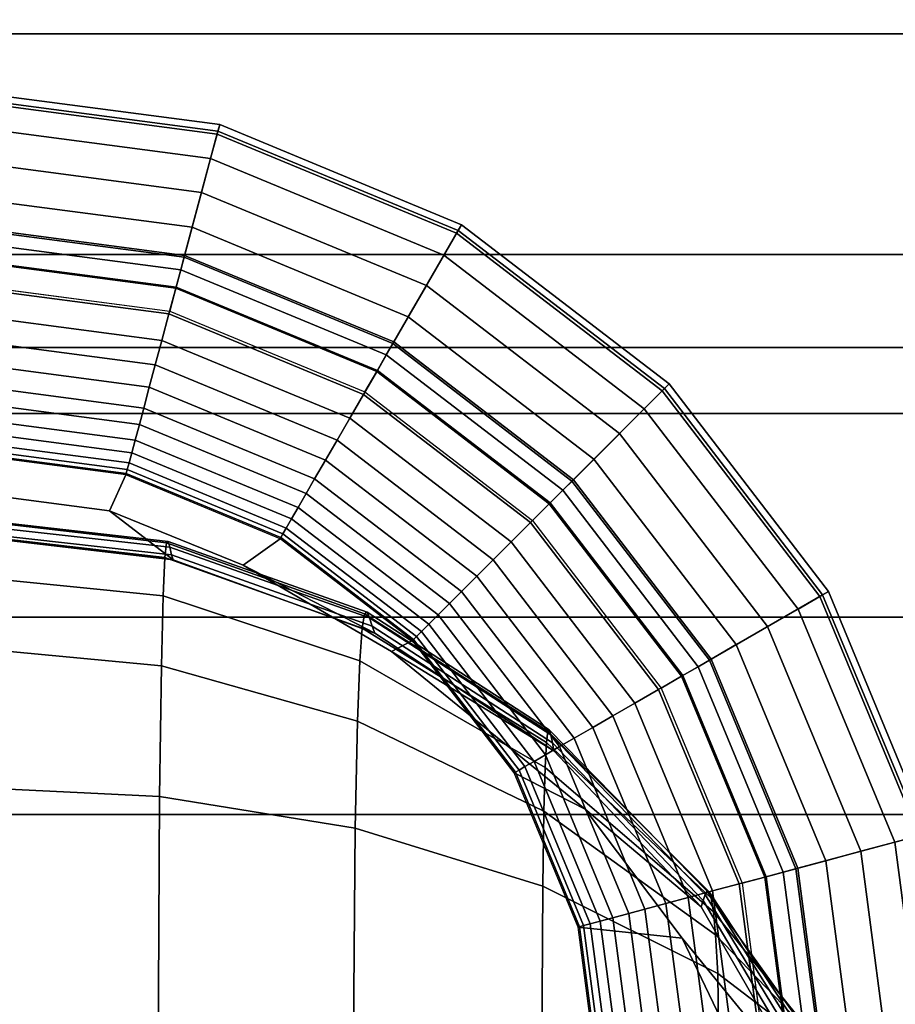
# Model space of a CAD drawing. Units: inches. Extents: x -29.7 to 29.7, y -15.8 to 15.4.
# Drawn here: x -28.5 to -27.9, y 12.8 to 13.5 of the extents above; entities that cross this region are included whole.
import ezdxf

# ---------------------------------------------------------------- set-up
doc = ezdxf.new("R2010")
doc.units = ezdxf.units.IN
doc.header["$MEASUREMENT"] = 0
for name, color, linetype in [('AFUFU-3D-CH-FR', 2, 'Continuous'), ('AFUFU-3D-CH-ST-ED', 2, 'Continuous'), ('AFUFU-3D-CH-ST-LT', 2, 'Continuous')]:
    doc.layers.add(name, color=color, linetype=linetype)

msp = doc.modelspace()

# ---------------------------------------------------------------- linework, layer by layer
at = {"layer": 'AFUFU-3D-CH-FR'}
for points in [[(-28.50494, 13.40995, 0.26996), (-28.33054, 13.38699, 0.26996), (-28.33226, 13.38059, 0.29476), (-28.50494, 13.40332, 0.29476)], [(-28.50494, 13.40548, 0.24434), (-28.3317, 13.38267, 0.24434), (-28.33054, 13.38699, 0.26996), (-28.50494, 13.40995, 0.26996)], [(-28.50494, 13.31892, 0.03458), (-28.3541, 13.29906, 0.03458), (-28.3317, 13.38267, 0.24434), (-28.50494, 13.40548, 0.24434)], [(-28.50494, 13.40332, 0.29476), (-28.33226, 13.38059, 0.29476), (-28.33664, 13.36423, 0.31494), (-28.50494, 13.38639, 0.31494)], [(-28.50494, 13.38639, 0.31494), (-28.33664, 13.36423, 0.31494), (-28.34275, 13.34143, 0.32585), (-28.50494, 13.36279, 0.32585)], [(-28.3541, 13.29906, 0.03458), (-28.21354, 13.24083, 0.03458), (-28.17026, 13.3158, 0.24434), (-28.3317, 13.38267, 0.24434)], [(-28.33054, 13.38699, 0.26996), (-28.16802, 13.31967, 0.26996), (-28.17134, 13.31393, 0.29476), (-28.33226, 13.38059, 0.29476)], [(-28.3317, 13.38267, 0.24434), (-28.17026, 13.3158, 0.24434), (-28.16802, 13.31967, 0.26996), (-28.33054, 13.38699, 0.26996)], [(-28.33226, 13.38059, 0.29476), (-28.17134, 13.31393, 0.29476), (-28.1798, 13.29927, 0.31494), (-28.33664, 13.36423, 0.31494)], [(-28.50494, 13.36279, 0.32585), (-28.34275, 13.34143, 0.32585), (-28.34905, 13.31792, 0.33245), (-28.50494, 13.33845, 0.33245)], [(-28.33664, 13.36423, 0.31494), (-28.1798, 13.29927, 0.31494), (-28.1916, 13.27883, 0.32585), (-28.34275, 13.34143, 0.32585)], [(-28.50494, 13.33845, 0.33245), (-28.34905, 13.31792, 0.33245), (-28.35444, 13.29781, 0.34029), (-28.50494, 13.31762, 0.34029)], [(-28.34275, 13.34143, 0.32585), (-28.1916, 13.27883, 0.32585), (-28.20377, 13.25775, 0.33245), (-28.34905, 13.31792, 0.33245)], [(-28.50494, 13.30882, 0.01901), (-28.35672, 13.2893, 0.01901), (-28.3541, 13.29906, 0.03458), (-28.50494, 13.31892, 0.03458)], [(-28.50494, 13.31762, 0.34029), (-28.35444, 13.29781, 0.34029), (-28.35982, 13.27772, 0.35036), (-28.50494, 13.29683, 0.35036)], [(-28.34905, 13.31792, 0.33245), (-28.20377, 13.25775, 0.33245), (-28.21419, 13.23971, 0.34029), (-28.35444, 13.29781, 0.34029)], [(-28.21354, 13.24083, 0.03458), (-28.09284, 13.14822, 0.03458), (-28.03162, 13.20943, 0.24434), (-28.17026, 13.3158, 0.24434)], [(-28.16802, 13.31967, 0.26996), (-28.02847, 13.21259, 0.26996), (-28.03315, 13.2079, 0.29476), (-28.17134, 13.31393, 0.29476)], [(-28.17026, 13.3158, 0.24434), (-28.03162, 13.20943, 0.24434), (-28.02847, 13.21259, 0.26996), (-28.16802, 13.31967, 0.26996)], [(-28.50494, 13.29597, 0.00747), (-28.36004, 13.2769, 0.00747), (-28.35672, 13.2893, 0.01901), (-28.50494, 13.30882, 0.01901)], [(-28.17134, 13.31393, 0.29476), (-28.03315, 13.2079, 0.29476), (-28.04513, 13.19593, 0.31494), (-28.1798, 13.29927, 0.31494)], [(-28.50494, 13.29683, 0.35036), (-28.35982, 13.27772, 0.35036), (-28.36465, 13.2597, 0.36156), (-28.50494, 13.27817, 0.36156)], [(-28.50494, 13.28013), (-28.36414, 13.26159), (-28.36004, 13.2769, 0.00747), (-28.50494, 13.29597, 0.00747)], [(-28.35444, 13.29781, 0.34029), (-28.21419, 13.23971, 0.34029), (-28.22458, 13.22171, 0.35036), (-28.35982, 13.27772, 0.35036)], [(-28.35672, 13.2893, 0.01901), (-28.21859, 13.23209, 0.01901), (-28.21354, 13.24083, 0.03458), (-28.3541, 13.29906, 0.03458)], [(-28.1798, 13.29927, 0.31494), (-28.04513, 13.19593, 0.31494), (-28.06181, 13.17924, 0.32585), (-28.1916, 13.27883, 0.32585)], [(-28.36004, 13.2769, 0.00747), (-28.22501, 13.22097, 0.00747), (-28.21859, 13.23209, 0.01901), (-28.35672, 13.2893, 0.01901)], [(-28.50494, 13.27817, 0.36156), (-28.36465, 13.2597, 0.36156), (-28.36943, 13.24186, 0.37503), (-28.50494, 13.2597, 0.37503)], [(-28.35982, 13.27772, 0.35036), (-28.22458, 13.22171, 0.35036), (-28.23391, 13.20555, 0.36156), (-28.36465, 13.2597, 0.36156)], [(-28.36414, 13.26159), (-28.23293, 13.20724), (-28.22501, 13.22097, 0.00747), (-28.36004, 13.2769, 0.00747)], [(-28.1916, 13.27883, 0.32585), (-28.06181, 13.17924, 0.32585), (-28.07903, 13.16203, 0.33245), (-28.20377, 13.25775, 0.33245)], [(-28.50494, 13.2597, 0.37503), (-28.36943, 13.24186, 0.37503), (-28.37383, 13.22544, 0.38998), (-28.50494, 13.2427, 0.38998)], [(-28.36465, 13.2597, 0.36156), (-28.23391, 13.20555, 0.36156), (-28.24315, 13.18956, 0.37503), (-28.36943, 13.24186, 0.37503)], [(-28.20377, 13.25775, 0.33245), (-28.07903, 13.16203, 0.33245), (-28.09375, 13.1473, 0.34029), (-28.21419, 13.23971, 0.34029)], [(-28.50494, 13.2427, 0.38998), (-28.37383, 13.22544, 0.38998), (-28.37785, 13.21044, 0.40635), (-28.50494, 13.22717, 0.40635)], [(-28.36943, 13.24186, 0.37503), (-28.24315, 13.18956, 0.37503), (-28.25165, 13.17483, 0.38998), (-28.37383, 13.22544, 0.38998)], [(-28.21419, 13.23971, 0.34029), (-28.09375, 13.1473, 0.34029), (-28.10845, 13.1326, 0.35036), (-28.22458, 13.22171, 0.35036)], [(-28.21859, 13.23209, 0.01901), (-28.09998, 13.14107, 0.01901), (-28.09284, 13.14822, 0.03458), (-28.21354, 13.24083, 0.03458)], [(-28.22501, 13.22097, 0.00747), (-28.10906, 13.13199, 0.00747), (-28.09998, 13.14107, 0.01901), (-28.21859, 13.23209, 0.01901)], [(-28.50494, 13.22717, 0.40635), (-28.37785, 13.21044, 0.40635), (-28.38163, 13.19633, 0.42491), (-28.50494, 13.21256, 0.42491)], [(-28.37383, 13.22544, 0.38998), (-28.25165, 13.17483, 0.38998), (-28.25941, 13.16138, 0.40635), (-28.37785, 13.21044, 0.40635)], [(-28.22458, 13.22171, 0.35036), (-28.10845, 13.1326, 0.35036), (-28.12165, 13.1194, 0.36156), (-28.23391, 13.20555, 0.36156)], [(-28.23293, 13.20724), (-28.12026, 13.12079), (-28.10906, 13.13199, 0.00747), (-28.22501, 13.22097, 0.00747)], [(-28.50494, 13.21256, 0.42491), (-28.38163, 13.19633, 0.42491), (-28.38456, 13.1854, 0.44225), (-28.50494, 13.20125, 0.44225)], [(-28.37785, 13.21044, 0.40635), (-28.25941, 13.16138, 0.40635), (-28.26672, 13.14873, 0.42491), (-28.38163, 13.19633, 0.42491)], [(-28.09284, 13.14822, 0.03458), (-28.00022, 13.02751, 0.03458), (-27.92525, 13.0708, 0.24434), (-28.03162, 13.20943, 0.24434)], [(-28.02847, 13.21259, 0.26996), (-27.92138, 13.07303, 0.26996), (-27.92712, 13.06971, 0.29476), (-28.03315, 13.2079, 0.29476)], [(-28.03162, 13.20943, 0.24434), (-27.92525, 13.0708, 0.24434), (-27.92138, 13.07303, 0.26996), (-28.02847, 13.21259, 0.26996)], [(-28.23391, 13.20555, 0.36156), (-28.12165, 13.1194, 0.36156), (-28.13471, 13.10635, 0.37503), (-28.24315, 13.18956, 0.37503)], [(-28.03315, 13.2079, 0.29476), (-27.92712, 13.06971, 0.29476), (-27.94178, 13.06125, 0.31494), (-28.04513, 13.19593, 0.31494)], [(-28.50494, 13.20125, 0.44225), (-28.38456, 13.1854, 0.44225), (-28.3874, 13.1748, 0.46284), (-28.50494, 13.19027, 0.46284)], [(-28.38163, 13.19633, 0.42491), (-28.26672, 13.14873, 0.42491), (-28.27237, 13.13893, 0.44225), (-28.38456, 13.1854, 0.44225)], [(-28.04513, 13.19593, 0.31494), (-27.94178, 13.06125, 0.31494), (-27.96222, 13.04945, 0.32585), (-28.06181, 13.17924, 0.32585)], [(-28.50494, 13.19027, 0.46284), (-28.3874, 13.1748, 0.46284), (-28.38968, 13.16629, 0.4838), (-28.50494, 13.18146, 0.4838)], [(-28.24315, 13.18956, 0.37503), (-28.13471, 13.10635, 0.37503), (-28.14673, 13.09432, 0.38998), (-28.25165, 13.17483, 0.38998)], [(-28.38456, 13.1854, 0.44225), (-28.27237, 13.13893, 0.44225), (-28.27786, 13.12942, 0.46284), (-28.3874, 13.1748, 0.46284)], [(-28.50494, 13.18146, 0.4838), (-28.38968, 13.16629, 0.4838), (-28.3915, 13.1595, 0.50608), (-28.50494, 13.17443, 0.50608)], [(-28.06181, 13.17924, 0.32585), (-27.96222, 13.04945, 0.32585), (-27.9833, 13.03728, 0.33245), (-28.07903, 13.16203, 0.33245)], [(-28.50494, 13.17443, 0.50608), (-28.3915, 13.1595, 0.50608), (-28.39268, 13.15507, 0.52694), (-28.50494, 13.16985, 0.52694)], [(-28.50494, 13.16985, 0.52694), (-28.39268, 13.15507, 0.52694), (-28.39342, 13.15231, 0.54906), (-28.50494, 13.16699, 0.54906)], [(-28.3874, 13.1748, 0.46284), (-28.27786, 13.12942, 0.46284), (-28.28227, 13.1218, 0.4838), (-28.38968, 13.16629, 0.4838)], [(-28.25165, 13.17483, 0.38998), (-28.14673, 13.09432, 0.38998), (-28.15771, 13.08334, 0.40635), (-28.25941, 13.16138, 0.40635)], [(-28.50494, 13.16699, 0.54906), (-28.39342, 13.15231, 0.54906), (-28.39365, 13.15146, 0.57236), (-28.50494, 13.16611, 0.57236)], [(-28.39365, 13.15146, 0.57236), (-28.50494, 13.16611, 0.57236), (-28.50492, 13.14045, 11.5), (-28.40456, 13.12727, 11.49998)], [(-28.38968, 13.16629, 0.4838), (-28.28227, 13.1218, 0.4838), (-28.28578, 13.11571, 0.50608), (-28.3915, 13.1595, 0.50608)], [(-28.3915, 13.1595, 0.50608), (-28.28578, 13.11571, 0.50608), (-28.28807, 13.11174, 0.52694), (-28.39268, 13.15507, 0.52694)], [(-28.25941, 13.16138, 0.40635), (-28.15771, 13.08334, 0.40635), (-28.16804, 13.07301, 0.42491), (-28.26672, 13.14873, 0.42491)], [(-28.07903, 13.16203, 0.33245), (-27.9833, 13.03728, 0.33245), (-28.00134, 13.02687, 0.34029), (-28.09375, 13.1473, 0.34029)], [(-28.40456, 13.12727, 11.49998), (-28.31474, 13.09074, 11.49999), (-28.28994, 13.1085, 0.57236), (-28.39365, 13.15146, 0.57236)], [(-28.39342, 13.15231, 0.54906), (-28.2895, 13.10926, 0.54906), (-28.28994, 13.1085, 0.57236), (-28.39365, 13.15146, 0.57236)], [(-28.39268, 13.15507, 0.52694), (-28.28807, 13.11174, 0.52694), (-28.2895, 13.10926, 0.54906), (-28.39342, 13.15231, 0.54906)], [(-28.26672, 13.14873, 0.42491), (-28.16804, 13.07301, 0.42491), (-28.17604, 13.06501, 0.44225), (-28.27237, 13.13893, 0.44225)], [(-28.09375, 13.1473, 0.34029), (-28.00134, 13.02687, 0.34029), (-28.01934, 13.01647, 0.35036), (-28.10845, 13.1326, 0.35036)], [(-28.09998, 13.14107, 0.01901), (-28.00897, 13.02246, 0.01901), (-28.00022, 13.02751, 0.03458), (-28.09284, 13.14822, 0.03458)], [(-28.40456, 13.12727, 11.49998), (-28.50492, 13.14045, 11.5), (-28.50494, 13.11111, 20.62496), (-28.36177, 13.09437, 20.62496)], [(-28.27237, 13.13893, 0.44225), (-28.17604, 13.06501, 0.44225), (-28.1838, 13.05725, 0.46284), (-28.27786, 13.12942, 0.46284)], [(-28.10906, 13.13199, 0.00747), (-28.02009, 13.01604, 0.00747), (-28.00897, 13.02246, 0.01901), (-28.09998, 13.14107, 0.01901)], [(-28.10845, 13.1326, 0.35036), (-28.01934, 13.01647, 0.35036), (-28.03551, 13.00714, 0.36156), (-28.12165, 13.1194, 0.36156)], [(-28.12026, 13.12079), (-28.03381, 13.00812), (-28.02009, 13.01604, 0.00747), (-28.10906, 13.13199, 0.00747)], [(-28.36177, 13.09437, 20.62496), (-28.22632, 13.04505, 20.62496), (-28.31474, 13.09074, 11.49999), (-28.40456, 13.12727, 11.49998)], [(-28.27786, 13.12942, 0.46284), (-28.1838, 13.05725, 0.46284), (-28.19003, 13.05102, 0.4838), (-28.28227, 13.1218, 0.4838)], [(-28.36521, 13.1067, 22.05742), (-28.50494, 13.1225, 22.06095), (-28.50494, 13.12181, 22.53963), (-28.36633, 13.10583, 22.53491)], [(-28.36407, 13.1028, 21.57993), (-28.50494, 13.11855, 21.58229), (-28.50494, 13.1225, 22.06095), (-28.36521, 13.1067, 22.05742)], [(-28.36633, 13.10583, 22.53491), (-28.50494, 13.12181, 22.53963), (-28.50494, 13.11179, 23.01819), (-28.36746, 13.09578, 23.0123)], [(-28.36293, 13.09757, 21.10245), (-28.50494, 13.11359, 21.10363), (-28.50494, 13.11855, 21.58229), (-28.36407, 13.1028, 21.57993)], [(-28.28227, 13.1218, 0.4838), (-28.19003, 13.05102, 0.4838), (-28.195, 13.04605, 0.50608), (-28.28578, 13.11571, 0.50608)], [(-28.12165, 13.1194, 0.36156), (-28.03551, 13.00714, 0.36156), (-28.0515, 12.99791, 0.37503), (-28.13471, 13.10635, 0.37503)], [(-28.36177, 13.09437, 20.62496), (-28.50494, 13.11111, 20.62496), (-28.50494, 13.11359, 21.10363), (-28.36293, 13.09757, 21.10245)], [(-28.36746, 13.09578, 23.0123), (-28.50494, 13.11179, 23.01819), (-28.50494, 13.08381, 23.49596), (-28.3686, 13.0701, 23.48906)], [(-28.28807, 13.11174, 0.52694), (-28.19824, 13.04281, 0.52694), (-28.20027, 13.04079, 0.54906), (-28.2895, 13.10926, 0.54906)], [(-28.28578, 13.11571, 0.50608), (-28.195, 13.04605, 0.50608), (-28.19824, 13.04281, 0.52694), (-28.28807, 13.11174, 0.52694)], [(-28.23311, 13.05793, 22.52149), (-28.36633, 13.10583, 22.53491), (-28.36746, 13.09578, 23.0123), (-28.23474, 13.04844, 22.99554)], [(-28.23145, 13.05903, 22.04735), (-28.36521, 13.1067, 22.05742), (-28.36633, 13.10583, 22.53491), (-28.23311, 13.05793, 22.52149)], [(-28.22977, 13.05529, 21.57321), (-28.36407, 13.1028, 21.57993), (-28.36521, 13.1067, 22.05742), (-28.23145, 13.05903, 22.04735)], [(-28.20089, 13.04016, 0.57236), (-28.28994, 13.1085, 0.57236), (-28.31474, 13.09074, 11.49999), (-28.21506, 13.0326, 11.50017)], [(-28.2895, 13.10926, 0.54906), (-28.20027, 13.04079, 0.54906), (-28.20089, 13.04016, 0.57236), (-28.28994, 13.1085, 0.57236)], [(-28.13471, 13.10635, 0.37503), (-28.0515, 12.99791, 0.37503), (-28.06622, 12.9894, 0.38998), (-28.14673, 13.09432, 0.38998)], [(-28.22805, 13.04966, 21.09909), (-28.36293, 13.09757, 21.10245), (-28.36407, 13.1028, 21.57993), (-28.22977, 13.05529, 21.57321)], [(-28.22632, 13.04505, 20.62496), (-28.36177, 13.09437, 20.62496), (-28.36293, 13.09757, 21.10245), (-28.22805, 13.04966, 21.09909)], [(-28.23474, 13.04844, 22.99554), (-28.36746, 13.09578, 23.0123), (-28.3686, 13.0701, 23.48906), (-28.23635, 13.02643, 23.46916)], [(-28.21506, 13.0326, 11.50017), (-28.31474, 13.09074, 11.49999), (-28.22632, 13.04505, 20.62496), (-28.1059, 12.96583, 20.62496)], [(-28.14673, 13.09432, 0.38998), (-28.06622, 12.9894, 0.38998), (-28.07967, 12.98164, 0.40635), (-28.15771, 13.08334, 0.40635)], [(-28.3686, 13.0701, 23.48906), (-28.50494, 13.08381, 23.49596), (-28.50494, 13.03581, 23.97215), (-28.36975, 13.02303, 23.96417)], [(-28.15771, 13.08334, 0.40635), (-28.07967, 12.98164, 0.40635), (-28.09232, 12.97434, 0.42491), (-28.16804, 13.07301, 0.42491)], [(-28.23635, 13.02643, 23.46916), (-28.3686, 13.0701, 23.48906), (-28.36975, 13.02303, 23.96417), (-28.23793, 12.98576, 23.94153)], [(-28.16804, 13.07301, 0.42491), (-28.09232, 12.97434, 0.42491), (-28.10212, 12.96868, 0.44225), (-28.17604, 13.06501, 0.44225)], [(-28.00022, 13.02751, 0.03458), (-27.942, 12.88695, 0.03458), (-27.85838, 12.90936, 0.24434), (-27.92525, 13.0708, 0.24434)], [(-27.92138, 13.07303, 0.26996), (-27.85406, 12.91051, 0.26996), (-27.86047, 12.9088, 0.29476), (-27.92712, 13.06971, 0.29476)], [(-27.92525, 13.0708, 0.24434), (-27.85838, 12.90936, 0.24434), (-27.85406, 12.91051, 0.26996), (-27.92138, 13.07303, 0.26996)], [(-28.17604, 13.06501, 0.44225), (-28.10212, 12.96868, 0.44225), (-28.11163, 12.96319, 0.46284), (-28.1838, 13.05725, 0.46284)], [(-27.92712, 13.06971, 0.29476), (-27.86047, 12.9088, 0.29476), (-27.87682, 12.90441, 0.31494), (-27.94178, 13.06125, 0.31494)], [(-28.11001, 12.97905, 22.50065), (-28.23311, 13.05793, 22.52149), (-28.23474, 13.04844, 22.99554), (-28.11095, 12.97144, 22.96953)], [(-28.10903, 12.98002, 22.03171), (-28.23145, 13.05903, 22.04735), (-28.23311, 13.05793, 22.52149), (-28.11001, 12.97905, 22.50065)], [(-28.10801, 12.97672, 21.56278), (-28.22977, 13.05529, 21.57321), (-28.23145, 13.05903, 22.04735), (-28.10903, 12.98002, 22.03171)], [(-28.1838, 13.05725, 0.46284), (-28.11163, 12.96319, 0.46284), (-28.11925, 12.95879, 0.4838), (-28.19003, 13.05102, 0.4838)], [(-27.94178, 13.06125, 0.31494), (-27.87682, 12.90441, 0.31494), (-27.89962, 12.89831, 0.32585), (-27.96222, 13.04945, 0.32585)], [(-28.10696, 12.97128, 21.09387), (-28.22805, 13.04966, 21.09909), (-28.22977, 13.05529, 21.57321), (-28.10801, 12.97672, 21.56278)], [(-28.19003, 13.05102, 0.4838), (-28.11925, 12.95879, 0.4838), (-28.12534, 12.95527, 0.50608), (-28.195, 13.04605, 0.50608)], [(-28.11095, 12.97144, 22.96953), (-28.23474, 13.04844, 22.99554), (-28.23635, 13.02643, 23.46916), (-28.11184, 12.95463, 23.43816)], [(-28.1059, 12.96583, 20.62496), (-28.22632, 13.04505, 20.62496), (-28.22805, 13.04966, 21.09909), (-28.10696, 12.97128, 21.09387)], [(-28.195, 13.04605, 0.50608), (-28.12534, 12.95527, 0.50608), (-28.12931, 12.95298, 0.52694), (-28.19824, 13.04281, 0.52694)], [(-27.96222, 13.04945, 0.32585), (-27.89962, 12.89831, 0.32585), (-27.92313, 12.89201, 0.33245), (-27.9833, 13.03728, 0.33245)], [(-28.21506, 13.0326, 11.50017), (-28.08489, 12.92676, 11.50017), (-28.13255, 12.95111, 0.57236), (-28.20089, 13.04016, 0.57236)], [(-28.20027, 13.04079, 0.54906), (-28.13179, 12.95155, 0.54906), (-28.13255, 12.95111, 0.57236), (-28.20089, 13.04016, 0.57236)], [(-28.19824, 13.04281, 0.52694), (-28.12931, 12.95298, 0.52694), (-28.13179, 12.95155, 0.54906), (-28.20027, 13.04079, 0.54906)], [(-27.9833, 13.03728, 0.33245), (-27.92313, 12.89201, 0.33245), (-27.94325, 12.88662, 0.34029), (-28.00134, 13.02687, 0.34029)], [(-28.36975, 13.02303, 23.96417), (-28.50494, 13.03581, 23.97215), (-28.50494, 12.94166, 24.44117), (-28.37093, 12.93507, 24.43322)], [(-28.1059, 12.96583, 20.62496), (-28.00699, 12.86096, 20.62496), (-28.08489, 12.92676, 11.50017), (-28.21506, 13.0326, 11.50017)], [(-28.11184, 12.95463, 23.43816), (-28.23635, 13.02643, 23.46916), (-28.23793, 12.98576, 23.94153), (-28.11267, 12.92527, 23.90617)], [(-28.00134, 13.02687, 0.34029), (-27.94325, 12.88662, 0.34029), (-27.96333, 12.88123, 0.35036), (-28.01934, 13.01647, 0.35036)], [(-28.00897, 13.02246, 0.01901), (-27.95175, 12.88434, 0.01901), (-27.942, 12.88695, 0.03458), (-28.00022, 13.02751, 0.03458)], [(-28.23793, 12.98576, 23.94153), (-28.36975, 13.02303, 23.96417), (-28.37093, 12.93507, 24.43322), (-28.23949, 12.91378, 24.40996)], [(-28.02009, 13.01604, 0.00747), (-27.96415, 12.88101, 0.00747), (-27.95175, 12.88434, 0.01901), (-28.00897, 13.02246, 0.01901)], [(-28.01934, 13.01647, 0.35036), (-27.96333, 12.88123, 0.35036), (-27.98135, 12.8764, 0.36156), (-28.03551, 13.00714, 0.36156)], [(-28.03381, 13.00812), (-27.97946, 12.87691), (-27.96415, 12.88101, 0.00747), (-28.02009, 13.01604, 0.00747)], [(-28.03551, 13.00714, 0.36156), (-27.98135, 12.8764, 0.36156), (-27.99919, 12.87163, 0.37503), (-28.0515, 12.99791, 0.37503)], [(-28.0515, 12.99791, 0.37503), (-27.99919, 12.87163, 0.37503), (-28.01562, 12.86722, 0.38998), (-28.06622, 12.9894, 0.38998)], [(-28.11267, 12.92527, 23.90617), (-28.23793, 12.98576, 23.94153), (-28.23949, 12.91378, 24.40996), (-28.11344, 12.87497, 24.37226)], [(-28.06622, 12.9894, 0.38998), (-28.01562, 12.86722, 0.38998), (-28.03062, 12.86321, 0.40635), (-28.07967, 12.98164, 0.40635)], [(-28.00153, 12.87099, 22.47362), (-28.11001, 12.97905, 22.50065), (-28.11095, 12.97144, 22.96953), (-28.00013, 12.86678, 22.93578)], [(-28.00291, 12.87142, 22.01145), (-28.10903, 12.98002, 22.03171), (-28.11001, 12.97905, 22.50065), (-28.00153, 12.87099, 22.47362)], [(-28.00428, 12.86916, 21.54928), (-28.10801, 12.97672, 21.56278), (-28.10903, 12.98002, 22.03171), (-28.00291, 12.87142, 22.01145)], [(-28.07967, 12.98164, 0.40635), (-28.03062, 12.86321, 0.40635), (-28.04473, 12.85942, 0.42491), (-28.09232, 12.97434, 0.42491)], [(-28.00013, 12.86678, 22.93578), (-28.11095, 12.97144, 22.96953), (-28.11184, 12.95463, 23.43816), (-27.9987, 12.85763, 23.39786)], [(-28.00563, 12.86531, 21.08712), (-28.10696, 12.97128, 21.09387), (-28.10801, 12.97672, 21.56278), (-28.00428, 12.86916, 21.54928)], [(-28.00699, 12.86096, 20.62496), (-28.1059, 12.96583, 20.62496), (-28.10696, 12.97128, 21.09387), (-28.00563, 12.86531, 21.08712)], [(-28.09232, 12.97434, 0.42491), (-28.04473, 12.85942, 0.42491), (-28.05565, 12.8565, 0.44225), (-28.10212, 12.96868, 0.44225)], [(-28.10212, 12.96868, 0.44225), (-28.05565, 12.8565, 0.44225), (-28.06626, 12.85366, 0.46284), (-28.11163, 12.96319, 0.46284)], [(-28.11925, 12.95879, 0.4838), (-28.07476, 12.85138, 0.4838), (-28.08155, 12.84956, 0.50608), (-28.12534, 12.95527, 0.50608)], [(-28.11163, 12.96319, 0.46284), (-28.06626, 12.85366, 0.46284), (-28.07476, 12.85138, 0.4838), (-28.11925, 12.95879, 0.4838)], [(-28.13179, 12.95155, 0.54906), (-28.08875, 12.84763, 0.54906), (-28.0896, 12.8474, 0.57236), (-28.13255, 12.95111, 0.57236)], [(-28.0896, 12.8474, 0.57236), (-28.13255, 12.95111, 0.57236), (-28.08489, 12.92676, 11.50017), (-28.01972, 12.83997, 11.50017)], [(-28.12931, 12.95298, 0.52694), (-28.08598, 12.84837, 0.52694), (-28.08875, 12.84763, 0.54906), (-28.13179, 12.95155, 0.54906)], [(-28.12534, 12.95527, 0.50608), (-28.08155, 12.84956, 0.50608), (-28.08598, 12.84837, 0.52694), (-28.12931, 12.95298, 0.52694)], [(-27.9987, 12.85763, 23.39786), (-28.11184, 12.95463, 23.43816), (-28.11267, 12.92527, 23.90617), (-27.99724, 12.84215, 23.85978)], [(-28.37093, 12.93507, 24.43322), (-28.50494, 12.94166, 24.44117), (-28.50494, 12.76344, 24.8839), (-28.37191, 12.75929, 24.87545)], [(-28.23949, 12.91378, 24.40996), (-28.37093, 12.93507, 24.43322), (-28.37191, 12.75929, 24.87545), (-28.2409, 12.74739, 24.85161)], [(-27.99724, 12.84215, 23.85978), (-28.11267, 12.92527, 23.90617), (-28.11344, 12.87497, 24.37226), (-27.99575, 12.81614, 24.32115)], [(-28.01972, 12.83997, 11.50017), (-28.08489, 12.92676, 11.50017), (-28.00699, 12.86096, 20.62496), (-27.93494, 12.73611, 20.62496)], [(-28.11344, 12.87497, 24.37226), (-28.23949, 12.91378, 24.40996), (-28.2409, 12.74739, 24.85161), (-28.11423, 12.72837, 24.81459)], [(-27.942, 12.88695, 0.03458), (-27.92214, 12.73611, 0.03458), (-27.83557, 12.73611, 0.24434), (-27.85838, 12.90936, 0.24434)], [(-27.86047, 12.9088, 0.29476), (-27.83773, 12.73611, 0.29476), (-27.85466, 12.73611, 0.31494), (-27.87682, 12.90441, 0.31494)], [(-27.89962, 12.89831, 0.32585), (-27.87826, 12.73611, 0.32585), (-27.90261, 12.73611, 0.33245), (-27.92313, 12.89201, 0.33245)], [(-27.87682, 12.90441, 0.31494), (-27.85466, 12.73611, 0.31494), (-27.87826, 12.73611, 0.32585), (-27.89962, 12.89831, 0.32585)], [(-27.92313, 12.89201, 0.33245), (-27.90261, 12.73611, 0.33245), (-27.92343, 12.73611, 0.34029), (-27.94325, 12.88662, 0.34029)], [(-27.94325, 12.88662, 0.34029), (-27.92343, 12.73611, 0.34029), (-27.94422, 12.73611, 0.35036), (-27.96333, 12.88123, 0.35036)], [(-27.95175, 12.88434, 0.01901), (-27.93224, 12.73611, 0.01901), (-27.92214, 12.73611, 0.03458), (-27.942, 12.88695, 0.03458)], [(-27.96333, 12.88123, 0.35036), (-27.94422, 12.73611, 0.35036), (-27.96288, 12.73611, 0.36156), (-27.98135, 12.8764, 0.36156)], [(-27.97946, 12.87691), (-27.96093, 12.73611), (-27.94508, 12.73611, 0.00747), (-27.96415, 12.88101, 0.00747)], [(-27.96415, 12.88101, 0.00747), (-27.94508, 12.73611, 0.00747), (-27.93224, 12.73611, 0.01901), (-27.95175, 12.88434, 0.01901)], [(-27.99575, 12.81614, 24.32115), (-28.11344, 12.87497, 24.37226), (-28.11423, 12.72837, 24.81459), (-27.99441, 12.70135, 24.76541)], [(-27.99919, 12.87163, 0.37503), (-27.98135, 12.73611, 0.37503), (-27.99835, 12.73611, 0.38998), (-28.01562, 12.86722, 0.38998)], [(-27.98135, 12.8764, 0.36156), (-27.96288, 12.73611, 0.36156), (-27.98135, 12.73611, 0.37503), (-27.99919, 12.87163, 0.37503)], [(-28.01562, 12.86722, 0.38998), (-27.99835, 12.73611, 0.38998), (-28.01388, 12.73611, 0.40635), (-28.03062, 12.86321, 0.40635)], [(-27.93494, 12.73611, 20.62496), (-28.00699, 12.86096, 20.62496), (-28.00563, 12.86531, 21.08712), (-27.92928, 12.73611, 21.07941)], [(-27.92928, 12.73611, 21.07941), (-28.00563, 12.86531, 21.08712), (-28.00428, 12.86916, 21.54928), (-27.92362, 12.73611, 21.53386)], [(-27.92362, 12.73611, 21.53386), (-28.00428, 12.86916, 21.54928), (-28.00291, 12.87142, 22.01145), (-27.91795, 12.73612, 21.98832)], [(-27.91795, 12.73612, 21.98832), (-28.00291, 12.87142, 22.01145), (-28.00153, 12.87099, 22.47362), (-27.91229, 12.73615, 22.44277)], [(-27.91229, 12.73615, 22.44277), (-28.00153, 12.87099, 22.47362), (-28.00013, 12.86678, 22.93578), (-27.90664, 12.7362, 22.89722)], [(-27.90664, 12.7362, 22.89722), (-28.00013, 12.86678, 22.93578), (-27.9987, 12.85763, 23.39786), (-27.901, 12.73628, 23.35167)], [(-28.04473, 12.85942, 0.42491), (-28.02849, 12.73611, 0.42491), (-28.0398, 12.73611, 0.44225), (-28.05565, 12.8565, 0.44225)], [(-28.03062, 12.86321, 0.40635), (-28.01388, 12.73611, 0.40635), (-28.02849, 12.73611, 0.42491), (-28.04473, 12.85942, 0.42491)], [(-28.06626, 12.85366, 0.46284), (-28.05078, 12.73611, 0.46284), (-28.05959, 12.73611, 0.4838), (-28.07476, 12.85138, 0.4838)], [(-28.05565, 12.8565, 0.44225), (-28.0398, 12.73611, 0.44225), (-28.05078, 12.73611, 0.46284), (-28.06626, 12.85366, 0.46284)], [(-27.901, 12.73628, 23.35167), (-27.9987, 12.85763, 23.39786), (-27.99724, 12.84215, 23.85978), (-27.8953, 12.7361, 23.80613)], [(-28.08875, 12.84763, 0.54906), (-28.07407, 12.73611, 0.54906), (-28.07494, 12.73611, 0.57236), (-28.0896, 12.8474, 0.57236)], [(-28.01972, 12.83997, 11.50017), (-27.9704, 12.73701, 11.49987), (-28.07494, 12.73611, 0.57236), (-28.0896, 12.8474, 0.57236)], [(-28.08598, 12.84837, 0.52694), (-28.0712, 12.73611, 0.52694), (-28.07407, 12.73611, 0.54906), (-28.08875, 12.84763, 0.54906)], [(-28.08155, 12.84956, 0.50608), (-28.06662, 12.73611, 0.50608), (-28.0712, 12.73611, 0.52694), (-28.08598, 12.84837, 0.52694)], [(-28.07476, 12.85138, 0.4838), (-28.05959, 12.73611, 0.4838), (-28.06662, 12.73611, 0.50608), (-28.08155, 12.84956, 0.50608)], [(-27.9704, 12.73701, 11.49987), (-28.01972, 12.83997, 11.50017), (-27.93494, 12.73611, 20.62496), (-27.97816, 12.71249, 13.18099)], [(-27.8953, 12.7361, 23.80613), (-27.99724, 12.84215, 23.85978), (-27.99575, 12.81614, 24.32115), (-27.88969, 12.73517, 24.26056)], [(-27.88969, 12.73517, 24.26056), (-27.99575, 12.81614, 24.32115), (-27.99441, 12.70135, 24.76541), (-27.88408, 12.66191, 24.70603)]]:
    msp.add_3dface(points, dxfattribs=at)
for points, invisible_edges in [([(-28.36414, 12.21063), (-28.50494, 12.19209), (-28.50494, 13.28013), (-28.36414, 13.26159)], 10), ([(-28.36414, 13.26159), (-28.23293, 13.20724), (-28.23293, 12.26498), (-28.36414, 12.21063)], 10), ([(-28.12026, 12.35143), (-28.23293, 12.26498), (-28.23293, 13.20724), (-28.12026, 13.12079)], 10), ([(-28.12026, 13.12079), (-28.03381, 13.00812), (-28.03381, 12.4641), (-28.12026, 12.35143)], 10), ([(-27.97946, 12.59531), (-28.03381, 12.4641), (-28.03381, 13.00812), (-27.97946, 12.87691)], 10), ([(-27.97946, 12.59531), (-27.97946, 12.87691), (-27.96093, 12.73611), (-27.97946, 12.59531)], 1)]:
    msp.add_3dface(points, dxfattribs=dict(at, invisible_edges=invisible_edges))
at = {"layer": 'AFUFU-3D-CH-ST-ED'}
for points in [[(-27.35246, 13.23718, 27.85101), (-27.35246, 13.46696, 28.05503), (-29.65246, 13.46696, 28.05503), (-29.65246, 13.23718, 27.85101)], [(-27.35246, 13.05567, 27.60744), (-27.35246, 13.23718, 27.85101), (-29.65246, 13.23718, 27.85101), (-29.65246, 13.05567, 27.60744)], [(-29.65246, 13.05567, 27.60744), (-29.65246, 12.92317, 27.33292), (-27.35246, 12.92317, 27.33292), (-27.35246, 13.05567, 27.60744)], [(-29.65246, 7.66593, 13.63156), (-27.35246, 7.66593, 13.63156), (-27.35246, 12.92317, 27.33292), (-29.65246, 12.92317, 27.33292)]]:
    msp.add_3dface(points, dxfattribs=at)
at = {"layer": 'AFUFU-3D-CH-ST-LT'}
for points in [[(-29.65246, 13.44811, 27.65235), (-29.65246, 13.63323, 27.81857), (29.65246, 13.63323, 27.81857), (29.65246, 13.44811, 27.65235)], [(29.65246, 13.44811, 27.65235), (29.65246, 13.29967, 27.45664), (-29.65246, 13.29967, 27.45664), (-29.65246, 13.44811, 27.65235)], [(-29.65246, 13.19266, 27.2342), (-29.65246, 13.29967, 27.45664), (29.65246, 13.29967, 27.45664), (29.65246, 13.19266, 27.2342)], [(29.65246, 13.19266, 27.2342), (29.65246, 7.93542, 13.53285), (-29.65246, 7.93542, 13.53285), (-29.65246, 13.19266, 27.2342)]]:
    msp.add_3dface(points, dxfattribs=at)

doc.saveas('drawing.dxf')
